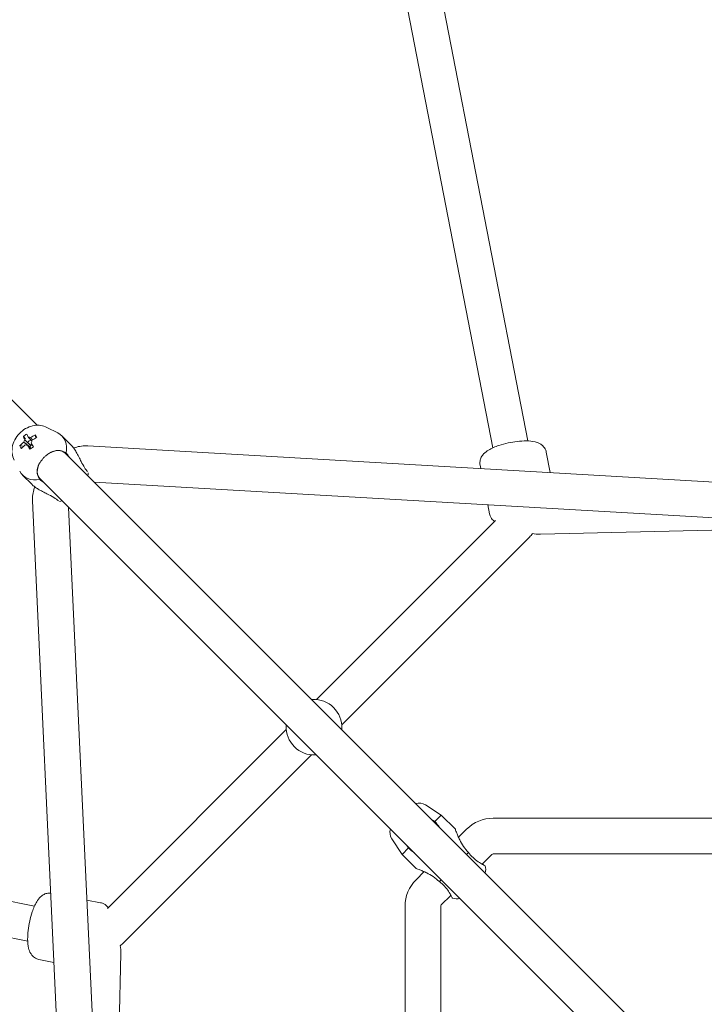
# Model space of a CAD drawing. Units: millimetres. Extents: x -3872 to 5086, y -4868 to 5014.
# Drawn here: x -915 to -570, y 627 to 1124 of the extents above; entities that cross this region are included whole.
import ezdxf

# ---------------------------------------------------------------- set-up
doc = ezdxf.new("R2010")
doc.units = ezdxf.units.MM
doc.header["$LTSCALE"] = 0.2
doc.header["$MEASUREMENT"] = 0

msp = doc.modelspace()

# ---------------------------------------------------------------- linework, layer by layer
at = {"lineweight": 0}
for p, q in [((-676.991, 907.963), (-812.991, 1607.548)), ((-659.322, 911.397), (-794.728, 1607.93)), ((-906.59, 919.318), (-933.582, 946.31)), ((-901.722, 918.245), (-896.174, 915.425)), ((-913.589, 913.676), (-912.571, 912.403)), ((-907.524, 914.521), (-907.406, 913.328)), ((-889.416, 909.215), (-894.196, 913.995)), ((-915.328, 909.034), (-913.948, 908.729)), ((-910.592, 909.929), (-910.077, 909.285)), ((-910.279, 908.183), (-910.135, 908.284)), ((-909.318, 909.819), (-910.077, 909.285)), ((-909.893, 908.928), (-910.077, 909.285)), ((-881.008, 908.897), (-272.11, 873.775)), ((-892.32, 905.048), (-892.521, 905.249)), ((-583.546, 596.273), (-892.32, 905.048)), ((-648.074, 895.461), (-650.066, 905.706)), ((-648.074, 895.461), (-650.066, 905.706)), ((-683.104, 897.482), (-683.441, 899.218)), ((-683.104, 897.482), (-683.441, 899.218)), ((-909.215, 889.416), (-913.995, 894.196)), ((-905.048, 892.32), (-905.249, 892.521)), ((-596.273, 583.546), (-905.048, 892.32)), ((-877.898, 890.688), (-275.599, 855.946)), ((-881.031, 279.879), (-908.956, 881.165)), ((-678.67, 874.673), (-679.559, 879.247)), ((-678.67, 874.673), (-679.559, 879.247)), ((-863.05, 280.714), (-890.785, 877.897)), ((-765.912, 781.077), (-675.747, 871.242)), ((-489.308, 868.273), (-653.073, 864.384)), ((-753.184, 768.349), (-658.577, 862.956)), ((-1607.548, 812.991), (-907.963, 676.991)), ((-1607.93, 794.728), (-911.397, 659.322)), ((-871.242, 675.747), (-781.077, 765.912)), ((-862.956, 658.577), (-768.349, 753.184)), ((-710.925, 727.918), (-702.976, 722.775)), ((-706.238, 719.513), (-702.976, 722.775)), ((-702.976, 722.775), (-695.905, 715.704)), ((-447.725, 721.269), (-676.813, 721.269)), ((-690.248, 715.704), (-694.309, 711.644)), ((-727.918, 710.925), (-722.775, 702.976)), ((-722.775, 702.976), (-719.513, 706.238)), ((-722.775, 702.976), (-715.704, 695.905)), ((-690.248, 702.976), (-689.268, 703.957)), ((-677.52, 702.976), (-682.374, 698.122)), ((-447.725, 703.269), (-676.813, 703.269)), ((-711.644, 694.309), (-715.704, 690.248)), ((-703.957, 689.268), (-702.976, 690.248)), ((-881.595, 680.015), (-874.673, 678.67)), ((-881.595, 680.015), (-874.673, 678.67)), ((-698.122, 682.374), (-702.976, 677.52)), ((-721.269, 676.813), (-721.269, 447.725)), ((-703.269, 676.813), (-703.269, 447.725)), ((-864.384, 653.073), (-869.784, 425.71)), ((-905.706, 650.066), (-898.155, 648.598)), ((-905.706, 650.066), (-898.155, 648.598))]:
    msp.add_line(p, q, dxfattribs=at)
for centre, radius, start, end in [((-767.131, 767.131), 14, 357.10489, 92.89511), ((-767.131, 767.131), 14, 177.10489, 272.89511), ((-714.184, 722.881), 6, 57.09476, 106.63528), ((-676.813, 702.269), 19, 90, 135), ((-722.881, 714.184), 6, 163.36472, 212.90524), ((-676.813, 702.269), 1, 90, 135), ((-686.607, 695.304), 6, 343.36472, 19.62935), ((-702.269, 676.813), 19, 135, 180), ((-695.304, 686.607), 6, 250.37065, 286.63528), ((-702.269, 676.813), 1, 135, 180)]:
    msp.add_arc(centre, radius, start, end, dxfattribs=at)
for centre, major_axis, ratio, start_param, end_param in [((-901.73, 900.557), (-18.382, -4.51), 0.9175387, -1.2256454, -1.1114622), ((-901.239, 902.725), (11.112, -15.805), 0.1556718, -2.5522469, -2.4074776), ((-905.881, 900.924), (-5.689, 18.052), 0.1894727, -0.8936711, -0.7794879), ((-904.096, 904.096), (9.899, 9.899), 0.7368677, -0.8359273, 0.235745), ((-900.059, 905.017), (15.459, -10.921), 0.4681047, -2.467631, -2.3534478), ((-901.74, 901.388), (-17.184, -8.83), 0.6578695, -1.2547333, -1.109964), ((-909.617, 909.617), (-1.945, -1.945), 0.7368677, -2.1393082, -1.3995573), ((-908.47, 908.47), (-1.365, -1.365), 0.7368677, -0.826067, -0.6993318), ((-908.47, 908.47), (-1.365, -1.365), 0.7368677, -1.2094419, -0.826067), ((-908.47, 908.47), (-1.365, -1.365), 0.7368677, -1.7331331, -1.2094419), ((-901.239, 902.725), (11.112, -15.805), 0.1556718, -2.1917517, -2.0469825), ((-901.74, 901.388), (-17.184, -8.83), 0.6578695, -1.6152285, -1.4704592), ((-904.096, 904.096), (-9.899, -9.899), 0.7368677, -0.235745, 0.8359273), ((-893.101, 893.101), (9.899, 9.899), 0.7368677, -0.8725739, -0.7522954), ((-893.101, 893.101), (9.899, 9.899), 0.7368677, -2.3922874, -2.2690188)]:
    msp.add_ellipse(centre, major_axis=major_axis, ratio=ratio, start_param=start_param, end_param=end_param, dxfattribs=at)
at = {"lineweight": 0, "extrusion": (0, 0, -1)}
for centre, major_axis, ratio, start_param, end_param in [((-902.984, 901.498), (-11.112, 15.805), 0.1556718, -0.734115, -0.5893458), ((-911.294, 911.294), (1.657, 1.657), 0.7368677, -0.8595097, -0.2465741), ((-902.483, 902.835), (17.184, 8.83), 0.6578695, -1.6711335, -1.5263642), ((-902.483, 902.835), (17.184, 8.83), 0.6578695, -2.0316286, -1.8868593), ((-911.294, 911.294), (1.657, 1.657), 0.7368677, -2.430306, -1.8173705), ((-911.294, 911.294), (-1.657, -1.657), 0.7368677, -0.8595097, -0.2465741), ((-902.984, 901.498), (-11.112, 15.805), 0.1556718, -1.0946102, -0.9498409), ((-904.21, 905.383), (15.932, 10.219), 0.2599613, -1.789809, -1.6756258), ((-911.294, 911.294), (-1.657, -1.657), 0.7368677, -2.430306, -1.8173705), ((-898.885, 898.885), (6.364, 6.364), 0.6760369, -1.1311427, -0.0000001), ((-898.885, 898.885), (-6.364, -6.364), 0.6760369, 0, 1.1311427)]:
    msp.add_ellipse(centre, major_axis=major_axis, ratio=ratio, start_param=start_param, end_param=end_param, dxfattribs=at)
at = {"lineweight": 0}
for points, knots in [([(-901.722, 918.245), (-902.679, 918.732), (-903.694, 919.043), (-905.838, 919.374), (-906.963, 919.354), (-909.277, 918.998), (-910.452, 918.614), (-912.74, 917.515), (-913.837, 916.769), (-915.816, 914.99), (-916.692, 913.949), (-918.11, 911.652), (-918.657, 910.399), (-919.291, 907.808), (-919.408, 906.479), (-919.125, 903.977), (-918.799, 902.812), (-918.245, 901.722)], [0.235745, 0.235745, 0.235745, 0.235745, 0.4950588, 0.4950588, 0.7878436, 0.7878436, 1.1263112, 1.1263112, 1.4985467, 1.4985467, 1.8814393, 1.8814393, 2.2598275, 2.2598275, 2.6104948, 2.6104948, 2.9058476, 2.9058476, 2.9058476, 2.9058476]), ([(-889.416, 909.215), (-889.023, 908.822), (-888.586, 908.292), (-887.726, 907.076), (-887.302, 906.393), (-886.506, 905.019), (-886.071, 904.208), (-885.233, 902.595), (-884.828, 901.794), (-883.911, 900.019), (-883.323, 898.919), (-882.236, 897.192), (-881.741, 896.518), (-881.255, 895.969)], [-1.7204758, -1.7204758, -1.7204758, -1.7204758, -1.4943498, -1.4943498, -1.2682238, -1.2682238, -1.0151388, -1.0151388, -0.7620537, -0.7620537, -0.3810269, -0.3810269, -0.0807797, -0.0807797, -0.0807797, -0.0807797]), ([(-888.289, 907.87), (-888.025, 907.962), (-887.758, 908.048), (-886.448, 908.44), (-885.378, 908.665), (-883.207, 908.925), (-882.107, 908.961), (-881.008, 908.897)], [5.1983257, 5.1983257, 5.1983257, 5.1983257, 5.24409858, 5.24409858, 5.42133511, 5.42133511, 5.59857165, 5.59857165, 5.59857165, 5.59857165]), ([(-683.441, 899.218), (-683.578, 899.919), (-683.578, 900.64), (-683.361, 902.008), (-683.13, 902.635), (-682.499, 903.877), (-682.074, 904.419), (-680.862, 905.715), (-680.05, 906.294), (-677.656, 907.747), (-675.924, 908.48), (-672.523, 909.618), (-670.943, 910.045), (-667.792, 910.726), (-666.225, 910.987), (-663.143, 911.34), (-661.632, 911.43), (-658.635, 911.406), (-657.184, 911.285), (-654.903, 910.727), (-654.046, 910.446), (-652.708, 909.65), (-652.282, 909.347), (-651.292, 908.403), (-650.725, 907.657), (-650.235, 906.402), (-650.134, 906.057), (-650.066, 905.706)], [4.712389, 4.712389, 4.712389, 4.712389, 4.8118813, 4.8118813, 4.9227199, 4.9227199, 5.0739004, 5.0739004, 5.351164, 5.351164, 5.8361402, 5.8361402, 6.2071865, 6.2071865, 6.5609626, 6.5609626, 6.9203901, 6.9203901, 7.3178851, 7.3178851, 7.5562265, 7.5562265, 7.6618793, 7.6618793, 7.804115, 7.804115, 7.8539816, 7.8539816, 7.8539816, 7.8539816]), ([(-683.441, 899.218), (-683.578, 899.919), (-683.578, 900.64), (-683.361, 902.008), (-683.13, 902.635), (-682.499, 903.877), (-682.074, 904.419), (-680.862, 905.715), (-680.05, 906.294), (-677.656, 907.747), (-675.924, 908.48), (-672.523, 909.618), (-670.943, 910.045), (-667.792, 910.726), (-666.225, 910.987), (-663.143, 911.34), (-661.632, 911.43), (-658.635, 911.406), (-657.184, 911.285), (-654.903, 910.727), (-654.046, 910.446), (-652.708, 909.65), (-652.282, 909.347), (-651.292, 908.403), (-650.725, 907.657), (-650.235, 906.402), (-650.134, 906.057), (-650.066, 905.706)], [4.712389, 4.712389, 4.712389, 4.712389, 4.8118813, 4.8118813, 4.9227199, 4.9227199, 5.0739004, 5.0739004, 5.351164, 5.351164, 5.8361402, 5.8361402, 6.2071865, 6.2071865, 6.5609626, 6.5609626, 6.9203901, 6.9203901, 7.3178851, 7.3178851, 7.5562265, 7.5562265, 7.6618793, 7.6618793, 7.804115, 7.804115, 7.8539816, 7.8539816, 7.8539816, 7.8539816]), ([(-905.73, 899.625), (-905.513, 900.045), (-905.251, 900.482), (-904.631, 901.39), (-904.269, 901.858), (-903.543, 902.693), (-903.184, 903.068), (-902.414, 903.797), (-901.999, 904.152), (-901.035, 904.892), (-900.482, 905.257), (-899.84, 905.617), (-899.732, 905.675), (-899.625, 905.73)], [-1.09033315, -1.09033315, -1.09033315, -1.09033315, -0.92613758, -0.92613758, -0.75067525, -0.75067525, -0.59943008, -0.59943008, -0.43809635, -0.43809635, -0.229984, -0.229984, -0.18731556, -0.18731556, -0.18731556, -0.18731556]), ([(-899.625, 905.73), (-898.711, 906.202), (-897.811, 906.498), (-896.159, 906.734), (-895.284, 906.69), (-893.598, 906.226), (-892.783, 905.819), (-892.046, 905.321)], [1.9717052, 1.9717052, 1.9717052, 1.9717052, 2.3235408, 2.3235408, 2.6759714, 2.6759714, 3.013724, 3.013724, 3.013724, 3.013724]), ([(-905.321, 892.046), (-905.819, 892.783), (-906.226, 893.598), (-906.69, 895.284), (-906.734, 896.159), (-906.498, 897.811), (-906.202, 898.711), (-905.73, 899.625)], [0.014678, 0.014678, 0.014678, 0.014678, 0.3524306, 0.3524306, 0.7048613, 0.7048613, 1.0566968, 1.0566968, 1.0566968, 1.0566968]), ([(-895.906, 881.199), (-896.529, 881.758), (-897.317, 882.328), (-899.292, 883.537), (-900.521, 884.174), (-902.379, 885.126), (-903.13, 885.507), (-904.632, 886.298), (-905.382, 886.71), (-906.64, 887.456), (-907.262, 887.851), (-908.369, 888.649), (-908.852, 889.053), (-909.215, 889.416)], [-3.3734148, -3.3734148, -3.3734148, -3.3734148, -3.0258761, -3.0258761, -2.6089632, -2.6089632, -2.3739453, -2.3739453, -2.1389274, -2.1389274, -1.9301609, -1.9301609, -1.7213945, -1.7213945, -1.7213945, -1.7213945]), ([(-908.956, 881.165), (-909.006, 882.252), (-908.96, 883.34), (-908.683, 885.483), (-908.452, 886.539), (-908.06, 887.814), (-907.979, 888.061), (-907.893, 888.306)], [3.83458348, 3.83458348, 3.83458348, 3.83458348, 4.01014458, 4.01014458, 4.18570568, 4.18570568, 4.2282335, 4.2282335, 4.2282335, 4.2282335]), ([(-676.153, 870.836), (-676.393, 871.008), (-676.635, 871.205), (-677.443, 871.975), (-678.011, 872.721), (-678.501, 873.976), (-678.601, 874.321), (-678.67, 874.673)], [4.46010145, 4.46010145, 4.46010145, 4.46010145, 4.52028665, 4.52028665, 4.6625223, 4.6625223, 4.71238898, 4.71238898, 4.71238898, 4.71238898]), ([(-676.153, 870.836), (-676.393, 871.008), (-676.635, 871.205), (-677.443, 871.975), (-678.011, 872.721), (-678.501, 873.976), (-678.601, 874.321), (-678.67, 874.673)], [4.46010145, 4.46010145, 4.46010145, 4.46010145, 4.52028665, 4.52028665, 4.6625223, 4.6625223, 4.71238898, 4.71238898, 4.71238898, 4.71238898]), ([(-689.268, 703.957), (-690.166, 704.855), (-691.04, 705.92), (-692.54, 708.136), (-693.173, 709.281), (-694.013, 710.979), (-694.342, 711.704), (-694.913, 713.049), (-695.156, 713.669), (-695.51, 714.6), (-695.658, 715.008), (-695.856, 715.561), (-695.905, 715.704), (-695.905, 715.704)], [-3.4409516, -3.4409516, -3.4409516, -3.4409516, -3.0599247, -3.0599247, -2.6788979, -2.6788979, -2.4258128, -2.4258128, -2.1727277, -2.1727277, -1.9466018, -1.9466018, -1.7204758, -1.7204758, -1.7204758, -1.7204758]), ([(-682.137, 697.996), (-682.785, 698.337), (-683.603, 698.8), (-685.209, 699.872), (-686.118, 700.561), (-687.815, 702.155), (-688.602, 703.055), (-689.268, 703.957)], [1.9717052, 1.9717052, 1.9717052, 1.9717052, 2.3235408, 2.3235408, 2.6759714, 2.6759714, 3.013724, 3.013724, 3.013724, 3.013724]), ([(-715.704, 695.905), (-715.704, 695.905), (-715.561, 695.856), (-715.008, 695.658), (-714.6, 695.51), (-713.669, 695.156), (-713.049, 694.913), (-711.704, 694.342), (-710.979, 694.013), (-709.281, 693.173), (-708.136, 692.54), (-705.92, 691.04), (-704.855, 690.166), (-703.957, 689.268)], [-1.7204758, -1.7204758, -1.7204758, -1.7204758, -1.4943498, -1.4943498, -1.2682238, -1.2682238, -1.0151388, -1.0151388, -0.7620537, -0.7620537, -0.3810269, -0.3810269, 0, 0, 0, 0]), ([(-680.956, 697.319), (-680.956, 697.319), (-680.959, 697.321), (-680.991, 697.341), (-681.064, 697.388), (-681.347, 697.558), (-681.589, 697.701), (-681.99, 697.918), (-682.061, 697.957), (-682.137, 697.996)], [-0.6416873, -0.6416873, -0.6416873, -0.6416873, -0.59943008, -0.59943008, -0.43809635, -0.43809635, -0.229984, -0.229984, -0.18731556, -0.18731556, -0.18731556, -0.18731556]), ([(-703.957, 689.268), (-703.055, 688.602), (-702.155, 687.815), (-700.561, 686.118), (-699.872, 685.209), (-698.8, 683.603), (-698.337, 682.785), (-697.996, 682.137)], [0.014678, 0.014678, 0.014678, 0.014678, 0.3524306, 0.3524306, 0.7048613, 0.7048613, 1.0566968, 1.0566968, 1.0566968, 1.0566968]), ([(-899.777, 683.522), (-900.296, 683.573), (-900.811, 683.551), (-902.008, 683.361), (-902.635, 683.13), (-903.877, 682.499), (-904.419, 682.074), (-905.715, 680.862), (-906.294, 680.05), (-907.747, 677.656), (-908.48, 675.924), (-909.618, 672.523), (-910.045, 670.943), (-910.726, 667.792), (-910.987, 666.225), (-911.34, 663.143), (-911.43, 661.632), (-911.406, 658.635), (-911.285, 657.184), (-910.727, 654.903), (-910.446, 654.046), (-909.65, 652.708), (-909.347, 652.282), (-908.403, 651.292), (-907.657, 650.725), (-906.402, 650.235), (-906.057, 650.134), (-905.706, 650.066)], [4.7386863, 4.7386863, 4.7386863, 4.7386863, 4.8118813, 4.8118813, 4.9227199, 4.9227199, 5.0739004, 5.0739004, 5.351164, 5.351164, 5.8361402, 5.8361402, 6.2071865, 6.2071865, 6.5609626, 6.5609626, 6.9203901, 6.9203901, 7.3178851, 7.3178851, 7.5562265, 7.5562265, 7.6618793, 7.6618793, 7.804115, 7.804115, 7.8539816, 7.8539816, 7.8539816, 7.8539816]), ([(-899.777, 683.522), (-900.296, 683.573), (-900.811, 683.551), (-902.008, 683.361), (-902.635, 683.13), (-903.877, 682.499), (-904.419, 682.074), (-905.715, 680.862), (-906.294, 680.05), (-907.747, 677.656), (-908.48, 675.924), (-909.618, 672.523), (-910.045, 670.943), (-910.726, 667.792), (-910.987, 666.225), (-911.34, 663.143), (-911.43, 661.632), (-911.406, 658.635), (-911.285, 657.184), (-910.727, 654.903), (-910.446, 654.046), (-909.65, 652.708), (-909.347, 652.282), (-908.403, 651.292), (-907.657, 650.725), (-906.402, 650.235), (-906.057, 650.134), (-905.706, 650.066)], [4.7386863, 4.7386863, 4.7386863, 4.7386863, 4.8118813, 4.8118813, 4.9227199, 4.9227199, 5.0739004, 5.0739004, 5.351164, 5.351164, 5.8361402, 5.8361402, 6.2071865, 6.2071865, 6.5609626, 6.5609626, 6.9203901, 6.9203901, 7.3178851, 7.3178851, 7.5562265, 7.5562265, 7.6618793, 7.6618793, 7.804115, 7.804115, 7.8539816, 7.8539816, 7.8539816, 7.8539816]), ([(-697.996, 682.137), (-697.841, 681.84), (-697.706, 681.602), (-697.486, 681.225), (-697.405, 681.094), (-697.333, 680.978), (-697.319, 680.956), (-697.319, 680.956)], [-1.09033315, -1.09033315, -1.09033315, -1.09033315, -0.92613758, -0.92613758, -0.75067525, -0.75067525, -0.6416873, -0.6416873, -0.6416873, -0.6416873]), ([(-870.836, 676.153), (-871.008, 676.393), (-871.205, 676.635), (-871.975, 677.443), (-872.721, 678.011), (-873.976, 678.501), (-874.321, 678.601), (-874.673, 678.67)], [4.46010145, 4.46010145, 4.46010145, 4.46010145, 4.52028665, 4.52028665, 4.6625223, 4.6625223, 4.71238898, 4.71238898, 4.71238898, 4.71238898]), ([(-870.836, 676.153), (-871.008, 676.393), (-871.205, 676.635), (-871.975, 677.443), (-872.721, 678.011), (-873.976, 678.501), (-874.321, 678.601), (-874.673, 678.67)], [4.46010145, 4.46010145, 4.46010145, 4.46010145, 4.52028665, 4.52028665, 4.6625223, 4.6625223, 4.71238898, 4.71238898, 4.71238898, 4.71238898])]:
    msp.add_open_spline(points, degree=3, knots=knots, dxfattribs=at)
for points, weights in [([(-909.305, 911.374), (-910.153, 912.267), (-911.137, 913.301)], [1.01073838552, 1.01147076156, 1.00786552244]), ([(-909.985, 913.199), (-909.451, 912.525), (-908.969, 911.914)], [1.00514467909, 1.00776751448, 1.00850055419]), ([(-910.135, 908.284), (-911.538, 909.389), (-913.346, 910.836)], [1.00520135019, 1.0111586877, 1.00433447517]), ([(-912.882, 912.073), (-911.196, 910.301), (-909.893, 908.928)], [1.00717922927, 1.0134045284, 1.00681973371]), ([(-909.684, 907.623), (-910.494, 908.385), (-911.451, 909.287)], [1.01051486297, 1.01171445391, 1.00776216813])]:
    msp.add_rational_spline(points, weights, degree=2, dxfattribs=at)
for points in [[(-892.046, 905.321), (-891.479, 904.754), (-890.901, 903.999), (-890.384, 903.112)], [(-903.112, 890.384), (-903.999, 890.901), (-904.754, 891.479), (-905.321, 892.046)], [(-877.879, 890.607), (-877.878, 890.633), (-877.878, 890.66), (-877.877, 890.687)], [(-890.784, 877.876), (-890.725, 877.876), (-890.666, 877.877), (-890.607, 877.879)], [(-658.577, 862.956), (-658.024, 863.509), (-657.504, 864.096), (-657.021, 864.711)], [(-653.073, 864.384), (-654.428, 864.352), (-655.791, 864.467), (-657.128, 864.732)], [(-768.349, 781.077), (-768.01, 781.108), (-767.838, 781.113), (-767.838, 781.113)], [(-767.838, 781.113), (-767.838, 780.982), (-767.883, 780.845), (-767.974, 780.702)], [(-781.113, 767.838), (-781.113, 767.838), (-781.108, 768.01), (-781.077, 768.349)], [(-780.702, 767.974), (-780.845, 767.883), (-780.982, 767.838), (-781.113, 767.838)], [(-753.559, 766.287), (-753.416, 766.378), (-753.279, 766.423), (-753.148, 766.423)], [(-753.148, 766.423), (-753.148, 766.423), (-753.153, 766.251), (-753.184, 765.912)], [(-766.423, 753.148), (-766.423, 753.279), (-766.378, 753.416), (-766.287, 753.559)], [(-765.912, 753.184), (-766.251, 753.153), (-766.423, 753.148), (-766.423, 753.148)], [(-706.238, 719.513), (-706.733, 719.877), (-707.272, 720.234), (-707.838, 720.566)], [(-703.909, 716.637), (-704.593, 717.691), (-705.399, 718.674), (-706.238, 719.513)], [(-720.566, 707.838), (-720.234, 707.272), (-719.877, 706.733), (-719.513, 706.238)], [(-719.513, 706.238), (-718.674, 705.399), (-717.691, 704.593), (-716.637, 703.909)], [(-864.732, 657.128), (-864.467, 655.791), (-864.352, 654.428), (-864.384, 653.073)], [(-864.711, 657.021), (-864.096, 657.504), (-863.509, 658.024), (-862.956, 658.577)]]:
    msp.add_open_spline(points, degree=3, dxfattribs=at)

doc.saveas('drawing.dxf')
